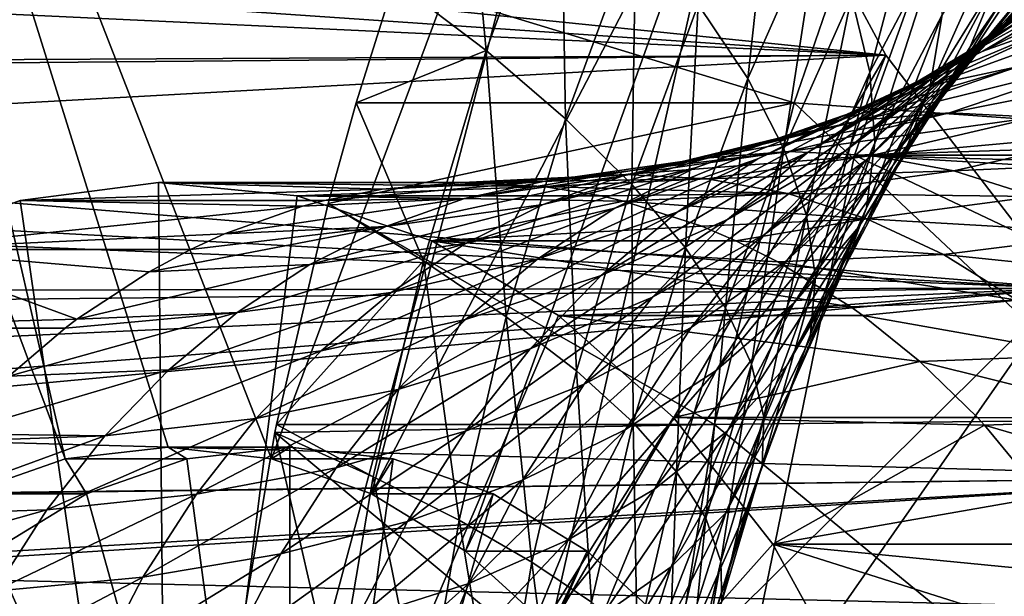
# Model space of a CAD drawing. Extents: x -96 to 95, y -176 to 36.
# Drawn here: x -61 to -56, y 3 to 6 of the extents above; entities that cross this region are included whole.
import ezdxf

# ---------------------------------------------------------------- set-up
doc = ezdxf.new("R2010")
doc.units = 0
doc.header["$MEASUREMENT"] = 0
for name, color, linetype in [('L2', 7, 'Continuous'), ('L4', 7, 'Continuous'), ('L7', 7, 'Continuous')]:
    doc.layers.add(name, color=color, linetype=linetype)

msp = doc.modelspace()

# ---------------------------------------------------------------- linework, layer by layer
at = {"layer": 'L2', "color": 7}
for points in [[(-62.31282, 10.86352, 89.96473), (-60.74245, 4.037712, 91.28242), (-62.65842, 9.179799, 89.67474)], [(-57.7357, 9.179799, 93.80539), (-59.65167, 4.037712, 92.1977), (-62.31282, 10.86352, 89.96473)], [(-59.65167, 4.037712, 92.1977), (-60.19706, 4.1, 91.74006), (-62.31282, 10.86352, 89.96473)], [(-62.31282, 10.86352, 89.96473), (-60.19706, 4.1, 91.74006), (-60.74245, 4.037712, 91.28242)], [(-62.65842, 9.179799, 89.67474), (-60.74245, 4.037712, 91.28242), (-61.27127, 3.85274, 90.83869)], [(-57.7357, 9.179799, 93.80539), (-59.12285, 3.85274, 92.64143), (-59.65167, 4.037712, 92.1977)], [(-57.17138, 7.6, 94.27891), (-59.12285, 3.85274, 92.64143), (-57.7357, 9.179799, 93.80539)], [(-57.17138, 7.6, 94.27891), (-65.72384, 7.124758, 104.7079), (-56.40548, 6.172124, 94.92158)], [(-57.17138, 7.6, 94.27891), (-58.62667, 3.550704, 93.05778), (-59.12285, 3.85274, 92.64143)], [(-58.1782, 3.140782, 93.43408), (-58.62667, 3.550704, 93.05778), (-57.17138, 7.6, 94.27891)], [(-57.17138, 7.6, 94.27891), (-56.40548, 6.172124, 94.92158), (-58.1782, 3.140782, 93.43408)], [(-56.40548, 6.172124, 94.92158), (-65.72384, 7.124758, 104.7079), (-65.55703, 6.799661, 104.8486)], [(-56.40548, 6.172124, 94.92158), (-65.55703, 6.799661, 104.8486), (-65.44557, 6.596742, 104.9425)], [(-65.44557, 6.596742, 104.9425), (-65.16409, 6.12729, 105.1793), (-56.40548, 6.172124, 94.92158)], [(-56.40548, 6.172124, 94.92158), (-65.16409, 6.12729, 105.1793), (-65.14437, 6.096464, 105.1959)], [(-56.40548, 6.172124, 94.92158), (-65.14437, 6.096464, 105.1959), (-64.87792, 5.702921, 105.4198)], [(-64.87792, 5.702921, 105.4198), (-55.46128, 4.939556, 95.71385), (-56.40548, 6.172124, 94.92158)], [(-58.1782, 3.140782, 93.43408), (-56.40548, 6.172124, 94.92158), (-57.79108, 2.635429, 93.75892)], [(-57.79108, 2.635429, 93.75892), (-56.40548, 6.172124, 94.92158), (-55.46128, 4.939556, 95.71385)], [(-64.68653, 5.44412, 105.5804), (-55.46128, 4.939556, 95.71385), (-64.87792, 5.702921, 105.4198)], [(-64.68653, 5.44412, 105.5804), (-64.57672, 5.303663, 105.6726), (-55.46128, 4.939556, 95.71385)], [(-55.46128, 4.939556, 95.71385), (-64.57672, 5.303663, 105.6726), (-64.25738, 4.925062, 105.9403)], [(-55.46128, 4.939556, 95.71385), (-64.25738, 4.925062, 105.9403), (-64.18905, 4.849387, 105.9975)], [(-55.46128, 4.939556, 95.71385), (-64.18905, 4.849387, 105.9975), (-63.90669, 4.554716, 106.2339)], [(-63.90669, 4.554716, 106.2339), (-63.65426, 4.314046, 106.4452), (-55.46128, 4.939556, 95.71385)], [(-55.46128, 4.939556, 95.71385), (-63.65426, 4.314046, 106.4452), (-63.51778, 4.192182, 106.5593)], [(-55.46128, 4.939556, 95.71385), (-63.51778, 4.192182, 106.5593), (-54.36746, 3.939746, 96.63168)], [(-57.79108, 2.635429, 93.75892), (-55.46128, 4.939556, 95.71385), (-57.47706, 2.05, 94.02241)], [(-57.47706, 2.05, 94.02241), (-55.46128, 4.939556, 95.71385), (-54.36746, 3.939746, 96.63168)], [(-54.36746, 3.939746, 96.63168), (-63.51778, 4.192182, 106.5593), (-63.08095, 3.837825, 106.9245)], [(-60.19706, 4.1, 91.74006), (-60.09966, 4.037712, 90.51638), (-60.74245, 4.037712, 91.28242)], [(-59.65167, 4.037712, 92.1977), (-59.55427, 4.1, 90.97402), (-60.19706, 4.1, 91.74006)], [(-60.19706, 4.1, 91.74006), (-59.55427, 4.1, 90.97402), (-60.09966, 4.037712, 90.51638)], [(-59.55427, 0, 90.97402), (-60.09966, 4.037712, 90.51638), (-59.55427, 4.1, 90.97402)], [(-59.65167, 4.037712, 92.1977), (-59.00888, 4.037712, 91.43166), (-59.55427, 4.1, 90.97402)], [(-59.55427, 0, 90.97402), (-59.55427, 4.1, 90.97402), (-59.00888, 4.037712, 91.43166)], [(-60.74245, 4.037712, 91.28242), (-60.62848, 3.85274, 90.07265), (-61.27127, 3.85274, 90.83869)], [(-60.74245, 4.037712, 91.28242), (-60.09966, 4.037712, 90.51638), (-60.62848, 3.85274, 90.07265)], [(-60.62848, 3.85274, 90.07265), (-60.09966, 4.037712, 90.51638), (-59.55427, 0, 90.97402)], [(-59.12285, 3.85274, 92.64143), (-59.00888, 4.037712, 91.43166), (-59.65167, 4.037712, 92.1977)], [(-59.00888, 4.037712, 91.43166), (-58.48006, 3.85274, 91.87539), (-59.55427, 0, 90.97402)], [(-59.12285, 3.85274, 92.64143), (-58.48006, 3.85274, 91.87539), (-59.00888, 4.037712, 91.43166)], [(-54.36746, 3.939746, 96.63168), (-63.08095, 3.837825, 106.9245), (-63.07527, 3.833556, 106.9292)], [(-63.07527, 3.833556, 106.9292), (-62.53269, 3.462611, 107.3823), (-54.36746, 3.939746, 96.63168)], [(-54.36746, 3.939746, 96.63168), (-62.53269, 3.462611, 107.3823), (-62.47873, 3.429524, 107.4273)], [(-54.36746, 3.939746, 96.63168), (-62.47873, 3.429524, 107.4273), (-53.15727, 3.203074, 97.64715)], [(-57.47706, 2.05, 94.02241), (-54.36746, 3.939746, 96.63168), (-57.24569, 1.402283, 94.21656)], [(-57.24569, 1.402283, 94.21656), (-54.36746, 3.939746, 96.63168), (-53.15727, 3.203074, 97.64715)], [(-61.27127, 3.85274, 90.83869), (-60.62848, 3.85274, 90.07265), (-61.12466, 3.550704, 89.6563)], [(-59.55427, 0, 90.97402), (-61.12466, 3.550704, 89.6563), (-60.62848, 3.85274, 90.07265)], [(-59.55427, 0, 90.97402), (-58.48006, 3.85274, 91.87539), (-57.98388, 3.550704, 92.29173)], [(-58.62667, 3.550704, 93.05778), (-58.48006, 3.85274, 91.87539), (-59.12285, 3.85274, 92.64143)], [(-58.62667, 3.550704, 93.05778), (-57.98388, 3.550704, 92.29173), (-58.48006, 3.85274, 91.87539)], [(-59.55427, 0, 90.97402), (-61.57313, 3.140782, 89.28), (-61.12466, 3.550704, 89.6563)], [(-59.55427, 0, 90.97402), (-57.98388, 3.550704, 92.29173), (-57.53542, 3.140782, 92.66804)], [(-58.1782, 3.140782, 93.43408), (-57.98388, 3.550704, 92.29173), (-58.62667, 3.550704, 93.05778)], [(-58.1782, 3.140782, 93.43408), (-57.53542, 3.140782, 92.66804), (-57.98388, 3.550704, 92.29173)], [(-53.15727, 3.203074, 97.64715), (-62.47873, 3.429524, 107.4273), (-61.85373, 3.092519, 107.9486)]]:
    msp.add_3dface(points, dxfattribs=at)
at = {"layer": 'L4', "color": 7}
for points in [[(-18.84084, 6.857504, 19.10613), (-56.57049, 5.643332, 63.2967), (-55.63935, 8.25, 64.07801)], [(-44.69302, 0, 73.26307), (-55.63935, 8.25, 64.07801), (-56.57049, 5.643332, 63.2967)], [(-19.23942, 5.643332, 18.80726), (-56.57049, 5.643332, 63.2967), (-18.84084, 6.857504, 19.10613)], [(-56.57049, 5.643332, 63.2967), (-19.74539, 3.481646, 18.44017), (-57.14073, 2.865195, 62.81821)], [(-56.57049, 5.643332, 63.2967), (-57.14073, 2.865195, 62.81821), (-44.69302, 0, 73.26307)], [(-19.23942, 5.643332, 18.80726), (-19.52243, 4.569178, 18.60033), (-56.57049, 5.643332, 63.2967)], [(-56.57049, 5.643332, 63.2967), (-19.52243, 4.569178, 18.60033), (-19.74539, 3.481646, 18.44017)], [(-19.74539, 3.481646, 18.44017), (-19.84422, 2.865219, 18.36996), (-57.14073, 2.865195, 62.81821)]]:
    msp.add_3dface(points, dxfattribs=at)
at = {"layer": 'L7', "color": 7}
for points in [[(-59.00151, 6.565746, 66.76564), (-56.33019, 7.550607, 64.30768), (-56.88968, 5.92013, 63.83821)], [(-58.51805, 6.19616, 67.51509), (-58.64423, 7.550607, 67.06544), (-59.00151, 6.565746, 66.76564)], [(-58.1226, 7.271509, 67.84691), (-58.64423, 7.550607, 67.06544), (-58.51805, 6.19616, 67.51509)], [(-54.65529, 5.761762, 65.71309), (-56.88968, 5.92013, 63.83821), (-56.33019, 7.550607, 64.30768)], [(-54.65529, 5.761762, 65.71309), (-56.33019, 7.550607, 64.30768), (-54.06613, 7.197911, 66.20745)], [(-57.39687, 6.440654, 69.42962), (-57.13572, 6.048905, 70.27243), (-56.99178, 7.355337, 69.76953)], [(-57.13572, 6.048905, 70.27243), (-56.75526, 6.907952, 70.59167), (-56.99178, 7.355337, 69.76953)], [(-58.51805, 6.19616, 67.51509), (-58.09902, 5.836193, 68.30682), (-58.1226, 7.271509, 67.84691)], [(-58.09902, 5.836193, 68.30682), (-57.72655, 6.84907, 68.61936), (-58.1226, 7.271509, 67.84691)], [(-56.58775, 6.482497, 71.44191), (-56.49031, 6.081725, 72.31477), (-56.1845, 7.250594, 71.78028)], [(-56.49031, 6.081725, 72.31477), (-56.112, 6.802335, 72.63222), (-56.1845, 7.250594, 71.78028)], [(-55.62693, 6.560316, 77.31377), (-56.03947, 6.060302, 78.48985), (-55.09582, 7.110613, 77.75943)], [(-56.03947, 6.060302, 78.48985), (-55.54885, 6.568657, 78.90153), (-55.09582, 7.110613, 77.75943)], [(-56.17406, 6.000047, 74.38562), (-55.80407, 6.600456, 74.69608), (-55.7148, 7.023474, 73.8329)], [(-56.10851, 6.384585, 73.50254), (-56.17406, 6.000047, 74.38562), (-55.7148, 7.023474, 73.8329)], [(-55.54885, 6.568657, 78.90153), (-56.05882, 6.085605, 80.04606), (-55.02134, 7.009607, 79.34416)], [(-56.05882, 6.085605, 80.04606), (-55.57011, 6.494129, 80.45614), (-55.02134, 7.009607, 79.34416)], [(-57.13572, 6.048905, 70.27243), (-56.94477, 5.676358, 71.14234), (-56.75526, 6.907952, 70.59167)], [(-56.58775, 6.482497, 71.44191), (-56.75526, 6.907952, 70.59167), (-56.94477, 5.676358, 71.14234)], [(-58.09902, 5.836193, 68.30682), (-57.74714, 5.488176, 69.13571), (-57.72655, 6.84907, 68.61936)], [(-57.74714, 5.488176, 69.13571), (-57.39687, 6.440654, 69.42962), (-57.72655, 6.84907, 68.61936)], [(-56.16905, 6.043429, 81.57036), (-55.68713, 6.361587, 81.97475), (-55.05224, 6.836014, 80.89068)], [(-55.57011, 6.494129, 80.45614), (-56.16905, 6.043429, 81.57036), (-55.05224, 6.836014, 80.89068)], [(-56.49031, 6.081725, 72.31477), (-56.46359, 5.708229, 73.20459), (-56.112, 6.802335, 72.63222)], [(-56.46359, 5.708229, 73.20459), (-56.10851, 6.384585, 73.50254), (-56.112, 6.802335, 72.63222)], [(-55.8926, 6.19392, 83.45746), (-55.40461, 6.367164, 83.86693), (-54.66189, 6.799473, 82.83502)], [(-55.18302, 6.614467, 82.39775), (-55.8926, 6.19392, 83.45746), (-54.66189, 6.799473, 82.83502)], [(-55.62693, 6.560316, 77.31377), (-55.57912, 6.745732, 75.88753), (-56.11266, 5.942702, 76.90619)], [(-56.11266, 5.942702, 76.90619), (-55.57912, 6.745732, 75.88753), (-55.80392, 6.443185, 75.6989)], [(-55.68713, 6.361587, 81.97475), (-56.36466, 5.957119, 83.06135), (-55.18302, 6.614467, 82.39775)], [(-56.36466, 5.957119, 83.06135), (-55.8926, 6.19392, 83.45746), (-55.18302, 6.614467, 82.39775)], [(-59.00151, 6.565746, 66.76564), (-56.88968, 5.92013, 63.83821), (-59.20372, 5.92013, 66.59597)], [(-58.51805, 6.19616, 67.51509), (-59.00151, 6.565746, 66.76564), (-59.20372, 5.92013, 66.59597)], [(-56.51337, 5.614635, 79.66465), (-56.05882, 6.085605, 80.04606), (-55.54885, 6.568657, 78.90153)], [(-56.03947, 6.060302, 78.48985), (-56.51337, 5.614635, 79.66465), (-55.54885, 6.568657, 78.90153)], [(-56.11266, 5.942702, 76.90619), (-56.48819, 5.489762, 78.11333), (-55.62693, 6.560316, 77.31377)], [(-56.48819, 5.489762, 78.11333), (-56.03947, 6.060302, 78.48985), (-55.62693, 6.560316, 77.31377)], [(-56.30822, 5.651211, 75.27574), (-55.95974, 6.216712, 75.56815), (-55.80407, 6.600456, 74.69608)], [(-56.17406, 6.000047, 74.38562), (-56.30822, 5.651211, 75.27574), (-55.80407, 6.600456, 74.69608)], [(-55.95974, 6.216712, 75.56815), (-55.80392, 6.443185, 75.6989), (-55.80407, 6.600456, 74.69608)], [(-56.58775, 6.482497, 71.44191), (-56.94477, 5.676358, 71.14234), (-56.82526, 5.325424, 72.03372)], [(-56.82526, 5.325424, 72.03372), (-56.49031, 6.081725, 72.31477), (-56.58775, 6.482497, 71.44191)], [(-56.05882, 6.085605, 80.04606), (-56.62385, 5.663258, 81.18874), (-55.57011, 6.494129, 80.45614)], [(-56.62385, 5.663258, 81.18874), (-56.16905, 6.043429, 81.57036), (-55.57011, 6.494129, 80.45614)], [(-55.40461, 6.367164, 83.86693), (-56.17593, 6.011238, 84.907), (-54.9057, 6.475071, 84.28557)], [(-56.17593, 6.011238, 84.907), (-55.70491, 6.113114, 85.30223), (-54.9057, 6.475071, 84.28557)], [(-57.74714, 5.488176, 69.13571), (-57.46468, 5.154361, 69.99639), (-57.39687, 6.440654, 69.42962)], [(-57.46468, 5.154361, 69.99639), (-57.13572, 6.048905, 70.27243), (-57.39687, 6.440654, 69.42962)], [(-56.11266, 5.942702, 76.90619), (-55.80392, 6.443185, 75.6989), (-55.95974, 6.216712, 75.56815)], [(-56.16905, 6.043429, 81.57036), (-56.81595, 5.659189, 82.68268), (-55.68713, 6.361587, 81.97475)], [(-56.81595, 5.659189, 82.68268), (-56.36466, 5.957119, 83.06135), (-55.68713, 6.361587, 81.97475)], [(-55.8926, 6.19392, 83.45746), (-56.63664, 5.847679, 84.52041), (-55.40461, 6.367164, 83.86693)], [(-56.63664, 5.847679, 84.52041), (-56.17593, 6.011238, 84.907), (-55.40461, 6.367164, 83.86693)], [(-56.46359, 5.708229, 73.20459), (-56.50775, 5.364428, 74.10562), (-56.10851, 6.384585, 73.50254)], [(-56.50775, 5.364428, 74.10562), (-56.17406, 6.000047, 74.38562), (-56.10851, 6.384585, 73.50254)], [(-58.84929, 5.084449, 67.23715), (-58.51805, 6.19616, 67.51509), (-59.20372, 5.92013, 66.59597)], [(-58.84929, 5.084449, 67.23715), (-58.41101, 4.789067, 68.04503), (-58.51805, 6.19616, 67.51509)], [(-58.41101, 4.789067, 68.04503), (-58.09902, 5.836193, 68.30682), (-58.51805, 6.19616, 67.51509)], [(-57.08231, 5.624115, 84.14645), (-56.63664, 5.847679, 84.52041), (-55.8926, 6.19392, 83.45746)], [(-56.36466, 5.957119, 83.06135), (-57.08231, 5.624115, 84.14645), (-55.8926, 6.19392, 83.45746)], [(-56.30822, 5.651211, 75.27574), (-56.54804, 5.264108, 76.54087), (-55.95974, 6.216712, 75.56815)], [(-56.54804, 5.264108, 76.54087), (-56.11266, 5.942702, 76.90619), (-55.95974, 6.216712, 75.56815)], [(-55.70491, 6.113114, 85.30223), (-56.52376, 5.830183, 86.32829), (-55.22841, 6.152261, 85.70206)], [(-56.52376, 5.830183, 86.32829), (-56.06931, 5.867518, 86.70961), (-55.22841, 6.152261, 85.70206)], [(-55.22841, 6.152261, 85.70206), (-56.06931, 5.867518, 86.70961), (-54.75131, 6.128277, 86.10239)], [(-56.97298, 5.733022, 85.95134), (-56.52376, 5.830183, 86.32829), (-55.70491, 6.113114, 85.30223)], [(-56.17593, 6.011238, 84.907), (-56.97298, 5.733022, 85.95134), (-55.70491, 6.113114, 85.30223)], [(-56.06931, 5.867518, 86.70961), (-55.6143, 5.844644, 87.09141), (-54.75131, 6.128277, 86.10239)], [(-57.46468, 5.154361, 69.99639), (-57.25347, 4.836908, 70.8833), (-57.13572, 6.048905, 70.27243)], [(-57.25347, 4.836908, 70.8833), (-56.94477, 5.676358, 71.14234), (-57.13572, 6.048905, 70.27243)], [(-57.24183, 5.303189, 82.32532), (-56.81595, 5.659189, 82.68268), (-56.16905, 6.043429, 81.57036)], [(-56.62385, 5.663258, 81.18874), (-57.24183, 5.303189, 82.32532), (-56.16905, 6.043429, 81.57036)], [(-56.51337, 5.614635, 79.66465), (-57.04685, 5.224974, 80.8338), (-56.05882, 6.085605, 80.04606)], [(-57.04685, 5.224974, 80.8338), (-56.62385, 5.663258, 81.18874), (-56.05882, 6.085605, 80.04606)], [(-56.48819, 5.489762, 78.11333), (-56.92908, 5.086051, 79.31582), (-56.03947, 6.060302, 78.48985)], [(-56.92908, 5.086051, 79.31582), (-56.51337, 5.614635, 79.66465), (-56.03947, 6.060302, 78.48985)], [(-56.82526, 5.325424, 72.03372), (-56.77797, 4.998375, 72.9408), (-56.49031, 6.081725, 72.31477)], [(-56.77797, 4.998375, 72.9408), (-56.46359, 5.708229, 73.20459), (-56.49031, 6.081725, 72.31477)], [(-56.63664, 5.847679, 84.52041), (-57.41237, 5.577033, 85.58265), (-56.17593, 6.011238, 84.907)], [(-57.41237, 5.577033, 85.58265), (-56.97298, 5.733022, 85.95134), (-56.17593, 6.011238, 84.907)], [(-56.62252, 5.052545, 75.01202), (-56.30822, 5.651211, 75.27574), (-56.17406, 6.000047, 74.38562)], [(-56.50775, 5.364428, 74.10562), (-56.62252, 5.052545, 75.01202), (-56.17406, 6.000047, 74.38562)], [(-56.81595, 5.659189, 82.68268), (-57.50837, 5.342839, 83.78894), (-56.36466, 5.957119, 83.06135)], [(-57.50837, 5.342839, 83.78894), (-57.08231, 5.624115, 84.14645), (-56.36466, 5.957119, 83.06135)], [(-56.89038, 4.862889, 77.77585), (-56.48819, 5.489762, 78.11333), (-56.11266, 5.942702, 76.90619)], [(-56.54804, 5.264108, 76.54087), (-56.89038, 4.862889, 77.77585), (-56.11266, 5.942702, 76.90619)], [(-57.31085, 4.220246, 63.48481), (-59.3525, 5.387724, 66.47113), (-56.88968, 5.92013, 63.83821)], [(-59.20372, 5.92013, 66.59597), (-56.88968, 5.92013, 63.83821), (-59.3525, 5.387724, 66.47113)], [(-59.20372, 5.92013, 66.59597), (-59.3525, 5.387724, 66.47113), (-58.84929, 5.084449, 67.23715)], [(-55.11019, 4.24473, 65.33138), (-57.31085, 4.220246, 63.48481), (-56.88968, 5.92013, 63.83821)], [(-55.11019, 4.24473, 65.33138), (-56.88968, 5.92013, 63.83821), (-54.65529, 5.761762, 65.71309)], [(-58.41101, 4.789067, 68.04503), (-58.04053, 4.503491, 68.88953), (-58.09902, 5.836193, 68.30682)], [(-58.04053, 4.503491, 68.88953), (-57.74714, 5.488176, 69.13571), (-58.09902, 5.836193, 68.30682)], [(-57.08231, 5.624115, 84.14645), (-57.83742, 5.363816, 85.226), (-56.63664, 5.847679, 84.52041)], [(-57.83742, 5.363816, 85.226), (-57.41237, 5.577033, 85.58265), (-56.63664, 5.847679, 84.52041)], [(-56.97298, 5.733022, 85.95134), (-57.7928, 5.533553, 86.99608), (-56.52376, 5.830183, 86.32829)], [(-57.7928, 5.533553, 86.99608), (-57.3592, 5.627333, 87.35991), (-56.52376, 5.830183, 86.32829)], [(-56.52376, 5.830183, 86.32829), (-57.3592, 5.627333, 87.35991), (-56.06931, 5.867518, 86.70961)], [(-57.3592, 5.627333, 87.35991), (-56.92057, 5.663369, 87.72797), (-56.06931, 5.867518, 86.70961)], [(-56.06931, 5.867518, 86.70961), (-56.92057, 5.663369, 87.72797), (-55.6143, 5.844644, 87.09141)], [(-56.92057, 5.663369, 87.72797), (-56.48139, 5.641291, 88.09648), (-55.6143, 5.844644, 87.09141)], [(-55.6143, 5.844644, 87.09141), (-56.48139, 5.641291, 88.09648), (-55.1634, 5.761796, 87.46977)], [(-58.2169, 5.382991, 86.64022), (-57.7928, 5.533553, 86.99608), (-56.97298, 5.733022, 85.95134)], [(-57.41237, 5.577033, 85.58265), (-58.2169, 5.382991, 86.64022), (-56.97298, 5.733022, 85.95134)], [(-56.48139, 5.641291, 88.09648), (-56.04617, 5.561326, 88.46167), (-55.1634, 5.761796, 87.46977)], [(-55.1634, 5.761796, 87.46977), (-56.04617, 5.561326, 88.46167), (-54.72123, 5.619825, 87.84079)], [(-57.25347, 4.836908, 70.8833), (-57.11488, 4.537872, 71.7907), (-56.94477, 5.676358, 71.14234)], [(-56.82526, 5.325424, 72.03372), (-56.94477, 5.676358, 71.14234), (-57.11488, 4.537872, 71.7907)], [(-56.77797, 4.998375, 72.9408), (-56.8032, 4.697328, 73.85771), (-56.46359, 5.708229, 73.20459)], [(-56.8032, 4.697328, 73.85771), (-56.50775, 5.364428, 74.10562), (-56.46359, 5.708229, 73.20459)], [(-57.7928, 5.533553, 86.99608), (-58.63232, 5.413573, 88.03732), (-57.3592, 5.627333, 87.35991)], [(-58.63232, 5.413573, 88.03732), (-58.20812, 5.50532, 88.39326), (-57.3592, 5.627333, 87.35991)], [(-58.24376, 5.095559, 84.88504), (-57.83742, 5.363816, 85.226), (-57.08231, 5.624115, 84.14645)], [(-57.50837, 5.342839, 83.78894), (-58.24376, 5.095559, 84.88504), (-57.08231, 5.624115, 84.14645)], [(-58.20812, 5.50532, 88.39326), (-57.779, 5.540575, 88.75333), (-56.92057, 5.663369, 87.72797)], [(-57.3592, 5.627333, 87.35991), (-58.20812, 5.50532, 88.39326), (-56.92057, 5.663369, 87.72797)], [(-57.24183, 5.303189, 82.32532), (-57.91045, 5.006739, 83.45156), (-56.81595, 5.659189, 82.68268)], [(-57.91045, 5.006739, 83.45156), (-57.50837, 5.342839, 83.78894), (-56.81595, 5.659189, 82.68268)], [(-56.92057, 5.663369, 87.72797), (-57.779, 5.540575, 88.75333), (-56.48139, 5.641291, 88.09648)], [(-57.779, 5.540575, 88.75333), (-57.34934, 5.518975, 89.11386), (-56.48139, 5.641291, 88.09648)], [(-57.04685, 5.224974, 80.8338), (-57.63793, 4.89277, 81.99295), (-56.62385, 5.663258, 81.18874)], [(-57.63793, 4.89277, 81.99295), (-57.24183, 5.303189, 82.32532), (-56.62385, 5.663258, 81.18874)], [(-56.48139, 5.641291, 88.09648), (-57.34934, 5.518975, 89.11386), (-56.04617, 5.561326, 88.46167)], [(-56.92859, 4.531496, 76.22155), (-56.54804, 5.264108, 76.54087), (-56.30822, 5.651211, 75.27574)], [(-56.62252, 5.052545, 75.01202), (-56.92859, 4.531496, 76.22155), (-56.30822, 5.651211, 75.27574)], [(-56.04617, 5.561326, 88.46167), (-55.61939, 5.424294, 88.81979), (-54.72123, 5.619825, 87.84079)], [(-57.83742, 5.363816, 85.226), (-58.62715, 5.177192, 86.29597), (-57.41237, 5.577033, 85.58265)], [(-58.62715, 5.177192, 86.29597), (-58.2169, 5.382991, 86.64022), (-57.41237, 5.577033, 85.58265)], [(-57.43372, 4.733074, 80.50918), (-57.04685, 5.224974, 80.8338), (-56.51337, 5.614635, 79.66465)], [(-56.92908, 5.086051, 79.31582), (-57.43372, 4.733074, 80.50918), (-56.51337, 5.614635, 79.66465)], [(-58.20812, 5.50532, 88.39326), (-59.06736, 5.464598, 89.42447), (-57.779, 5.540575, 88.75333)], [(-59.06736, 5.464598, 89.42447), (-58.64141, 5.499592, 89.78189), (-57.779, 5.540575, 88.75333)], [(-58.2169, 5.382991, 86.64022), (-59.04722, 5.266276, 87.68917), (-57.7928, 5.533553, 86.99608)], [(-59.04722, 5.266276, 87.68917), (-58.63232, 5.413573, 88.03732), (-57.7928, 5.533553, 86.99608)], [(-57.779, 5.540575, 88.75333), (-58.64141, 5.499592, 89.78189), (-57.34934, 5.518975, 89.11386)], [(-58.64141, 5.499592, 89.78189), (-58.21493, 5.478153, 90.13975), (-57.34934, 5.518975, 89.11386)], [(-57.34934, 5.518975, 89.11386), (-58.21493, 5.478153, 90.13975), (-56.92356, 5.440744, 89.47113)], [(-57.34934, 5.518975, 89.11386), (-56.92356, 5.440744, 89.47113), (-56.04617, 5.561326, 88.46167)], [(-56.04617, 5.561326, 88.46167), (-56.92356, 5.440744, 89.47113), (-55.61939, 5.424294, 88.81979)], [(-60.24838, 5.499592, 91.697), (-59.06736, 5.464598, 89.42447), (-60.97916, 5.404408, 91.0838)], [(-60.19706, 0, 91.74006), (-60.24838, 5.499592, 91.697), (-60.97916, 5.404408, 91.0838)], [(-60.97916, 5.404408, 91.0838), (-59.06736, 5.464598, 89.42447), (-59.3722, 5.404408, 89.16869)], [(-59.51603, 5.427674, 92.31151), (-58.21493, 5.478153, 90.13975), (-60.24838, 5.499592, 91.697)], [(-60.24838, 5.499592, 91.697), (-58.21493, 5.478153, 90.13975), (-58.64141, 5.499592, 89.78189)], [(-60.24838, 5.499592, 91.697), (-58.64141, 5.499592, 89.78189), (-59.06736, 5.464598, 89.42447)], [(-60.19706, 0, 91.74006), (-59.51603, 5.427674, 92.31151), (-60.24838, 5.499592, 91.697)], [(-59.51603, 5.427674, 92.31151), (-57.90906, 5.427674, 90.3964), (-58.21493, 5.478153, 90.13975)], [(-59.3722, 5.404408, 89.16869), (-59.06736, 5.464598, 89.42447), (-58.20812, 5.50532, 88.39326)], [(-58.63232, 5.413573, 88.03732), (-59.3722, 5.404408, 89.16869), (-58.20812, 5.50532, 88.39326)], [(-58.21493, 5.478153, 90.13975), (-57.90906, 5.427674, 90.3964), (-56.92356, 5.440744, 89.47113)], [(-58.04053, 4.503491, 68.88953), (-57.74022, 4.229569, 69.76519), (-57.74714, 5.488176, 69.13571)], [(-57.74022, 4.229569, 69.76519), (-57.46468, 5.154361, 69.99639), (-57.74714, 5.488176, 69.13571)], [(-56.89038, 4.862889, 77.77585), (-57.3017, 4.505277, 79.00316), (-56.48819, 5.489762, 78.11333)], [(-57.3017, 4.505277, 79.00316), (-56.92908, 5.086051, 79.31582), (-56.48819, 5.489762, 78.11333)], [(-58.80437, 5.190838, 92.90866), (-59.51603, 5.427674, 92.31151), (-60.19706, 0, 91.74006)], [(-59.90025, 5.227322, 88.7256), (-59.48841, 5.37353, 89.07117), (-58.63232, 5.413573, 88.03732)], [(-59.04722, 5.266276, 87.68917), (-59.90025, 5.227322, 88.7256), (-58.63232, 5.413573, 88.03732)], [(-58.80437, 5.190838, 92.90866), (-57.7923, 5.4005, 90.49438), (-59.51603, 5.427674, 92.31151)], [(-59.51603, 5.427674, 92.31151), (-57.7923, 5.4005, 90.49438), (-57.90906, 5.427674, 90.3964)], [(-59.48841, 5.37353, 89.07117), (-59.3722, 5.404408, 89.16869), (-58.63232, 5.413573, 88.03732)], [(-57.90906, 5.427674, 90.3964), (-57.7923, 5.4005, 90.49438), (-56.92356, 5.440744, 89.47113)], [(-56.92356, 5.440744, 89.47113), (-57.7923, 5.4005, 90.49438), (-56.50603, 5.306683, 89.82148)], [(-56.92356, 5.440744, 89.47113), (-56.50603, 5.306683, 89.82148), (-55.61939, 5.424294, 88.81979)], [(-55.61939, 5.424294, 88.81979), (-56.50603, 5.306683, 89.82148), (-55.20541, 5.231601, 89.16715)], [(-60.97916, 5.404408, 91.0838), (-59.48841, 5.37353, 89.07117), (-61.68619, 5.145014, 90.49053)], [(-60.97916, 5.404408, 91.0838), (-61.68619, 5.145014, 90.49053), (-60.19706, 0, 91.74006)], [(-61.68619, 5.145014, 90.49053), (-59.48841, 5.37353, 89.07117), (-59.90025, 5.227322, 88.7256)], [(-60.97916, 5.404408, 91.0838), (-59.3722, 5.404408, 89.16869), (-59.48841, 5.37353, 89.07117)], [(-57.31085, 4.220246, 63.48481), (-59.62488, 4.220246, 66.24257), (-59.3525, 5.387724, 66.47113)], [(-59.3525, 5.387724, 66.47113), (-59.62488, 4.220246, 66.24257), (-58.84929, 5.084449, 67.23715)], [(-59.44858, 5.064939, 87.35239), (-59.04722, 5.266276, 87.68917), (-58.2169, 5.382991, 86.64022)], [(-58.62715, 5.177192, 86.29597), (-59.44858, 5.064939, 87.35239), (-58.2169, 5.382991, 86.64022)], [(-58.24376, 5.095559, 84.88504), (-59.01936, 4.918269, 85.96687), (-57.83742, 5.363816, 85.226)], [(-59.01936, 4.918269, 85.96687), (-58.62715, 5.177192, 86.29597), (-57.83742, 5.363816, 85.226)], [(-58.80437, 5.190838, 92.90866), (-57.37786, 5.267431, 90.84213), (-57.7923, 5.4005, 90.49438)], [(-57.7923, 5.4005, 90.49438), (-57.37786, 5.267431, 90.84213), (-56.50603, 5.306683, 89.82148)], [(-56.8032, 4.697328, 73.85771), (-56.90078, 4.42423, 74.77852), (-56.50775, 5.364428, 74.10562)], [(-56.90078, 4.42423, 74.77852), (-56.62252, 5.052545, 75.01202), (-56.50775, 5.364428, 74.10562)], [(-57.91045, 5.006739, 83.45156), (-58.62722, 4.775014, 84.56327), (-57.50837, 5.342839, 83.78894)], [(-58.62722, 4.775014, 84.56327), (-58.24376, 5.095559, 84.88504), (-57.50837, 5.342839, 83.78894)], [(-57.37786, 5.267431, 90.84213), (-57.19741, 5.190838, 90.99355), (-56.50603, 5.306683, 89.82148)], [(-56.50603, 5.306683, 89.82148), (-57.19741, 5.190838, 90.99355), (-56.10103, 5.118169, 90.16131)], [(-56.82526, 5.325424, 72.03372), (-57.11488, 4.537872, 71.7907), (-57.0498, 4.259189, 72.71271)], [(-57.0498, 4.259189, 72.71271), (-56.77797, 4.998375, 72.9408), (-56.82526, 5.325424, 72.03372)], [(-56.50603, 5.306683, 89.82148), (-56.10103, 5.118169, 90.16131), (-55.20541, 5.231601, 89.16715)], [(-60.29864, 5.027475, 88.3913), (-60.07922, 5.145014, 88.57542), (-59.04722, 5.266276, 87.68917)], [(-59.44858, 5.064939, 87.35239), (-60.29864, 5.027475, 88.3913), (-59.04722, 5.266276, 87.68917)], [(-60.07922, 5.145014, 88.57542), (-59.90025, 5.227322, 88.7256), (-59.04722, 5.266276, 87.68917)], [(-57.19741, 5.190838, 90.99355), (-57.37786, 5.267431, 90.84213), (-58.80437, 5.190838, 92.90866)], [(-58.28441, 4.619264, 83.13777), (-57.91045, 5.006739, 83.45156), (-57.24183, 5.303189, 82.32532)], [(-57.63793, 4.89277, 81.99295), (-58.28441, 4.619264, 83.13777), (-57.24183, 5.303189, 82.32532)], [(-56.92859, 4.531496, 76.22155), (-57.24193, 4.186115, 77.48087), (-56.54804, 5.264108, 76.54087)], [(-57.24193, 4.186115, 77.48087), (-56.89038, 4.862889, 77.77585), (-56.54804, 5.264108, 76.54087)], [(-61.68619, 5.145014, 90.49053), (-59.90025, 5.227322, 88.7256), (-60.07922, 5.145014, 88.57542)], [(-57.43372, 4.733074, 80.50918), (-58.0002, 4.432146, 81.68897), (-57.04685, 5.224974, 80.8338)], [(-58.0002, 4.432146, 81.68897), (-57.63793, 4.89277, 81.99295), (-57.04685, 5.224974, 80.8338)], [(-55.20541, 5.231601, 89.16715), (-56.10103, 5.118169, 90.16131), (-54.8085, 4.985226, 89.50021)], [(-60.19706, 0, 91.74006), (-58.13504, 4.796282, 93.4703), (-58.80437, 5.190838, 92.90866)], [(-59.01936, 4.918269, 85.96687), (-59.83228, 4.81163, 87.03043), (-58.62715, 5.177192, 86.29597)], [(-59.83228, 4.81163, 87.03043), (-59.44858, 5.064939, 87.35239), (-58.62715, 5.177192, 86.29597)], [(-58.13504, 4.796282, 93.4703), (-56.59042, 4.84106, 91.50288), (-58.80437, 5.190838, 92.90866)], [(-58.80437, 5.190838, 92.90866), (-56.59042, 4.84106, 91.50288), (-56.97585, 5.080311, 91.17946)], [(-58.80437, 5.190838, 92.90866), (-56.97585, 5.080311, 91.17946), (-57.19741, 5.190838, 90.99355)], [(-57.74022, 4.229569, 69.76519), (-57.51204, 3.969073, 70.66634), (-57.46468, 5.154361, 69.99639)], [(-57.51204, 3.969073, 70.66634), (-57.25347, 4.836908, 70.8833), (-57.46468, 5.154361, 69.99639)], [(-57.19741, 5.190838, 90.99355), (-56.97585, 5.080311, 91.17946), (-56.10103, 5.118169, 90.16131)], [(-61.68619, 5.145014, 90.49053), (-60.6795, 4.776039, 88.07172), (-62.34797, 4.729292, 89.93524)], [(-60.19706, 0, 91.74006), (-61.68619, 5.145014, 90.49053), (-62.34797, 4.729292, 89.93524)], [(-60.07922, 5.145014, 88.57542), (-60.29864, 5.027475, 88.3913), (-61.68619, 5.145014, 90.49053)], [(-61.68619, 5.145014, 90.49053), (-60.29864, 5.027475, 88.3913), (-60.6795, 4.776039, 88.07172)], [(-56.10103, 5.118169, 90.16131), (-56.97585, 5.080311, 91.17946), (-55.71272, 4.877135, 90.48715)], [(-56.10103, 5.118169, 90.16131), (-55.71272, 4.877135, 90.48715), (-54.8085, 4.985226, 89.50021)], [(-60.6795, 4.776039, 88.07172), (-60.29864, 5.027475, 88.3913), (-59.44858, 5.064939, 87.35239)], [(-59.83228, 4.81163, 87.03043), (-60.6795, 4.776039, 88.07172), (-59.44858, 5.064939, 87.35239)], [(-58.84929, 5.084449, 67.23715), (-59.62488, 4.220246, 66.24257), (-59.11436, 3.9429, 67.01473)], [(-59.38948, 4.608877, 85.6563), (-59.01936, 4.918269, 85.96687), (-58.24376, 5.095559, 84.88504)], [(-58.62722, 4.775014, 84.56327), (-59.38948, 4.608877, 85.6563), (-58.24376, 5.095559, 84.88504)], [(-58.84929, 5.084449, 67.23715), (-59.11436, 3.9429, 67.01473), (-58.66069, 3.713837, 67.83553)], [(-58.66069, 3.713837, 67.83553), (-58.41101, 4.789067, 68.04503), (-58.84929, 5.084449, 67.23715)], [(-57.3017, 4.505277, 79.00316), (-57.78047, 4.192606, 80.21822), (-56.92908, 5.086051, 79.31582)], [(-57.78047, 4.192606, 80.21822), (-57.43372, 4.733074, 80.50918), (-56.92908, 5.086051, 79.31582)], [(-56.62252, 5.052545, 75.01202), (-56.90078, 4.42423, 74.77852), (-57.25042, 3.752386, 75.9515)], [(-57.25042, 3.752386, 75.9515), (-56.92859, 4.531496, 76.22155), (-56.62252, 5.052545, 75.01202)], [(-56.97585, 5.080311, 91.17946), (-56.59042, 4.84106, 91.50288), (-55.71272, 4.877135, 90.48715)], [(-58.28441, 4.619264, 83.13777), (-58.98388, 4.405472, 84.264), (-57.91045, 5.006739, 83.45156)], [(-58.98388, 4.405472, 84.264), (-58.62722, 4.775014, 84.56327), (-57.91045, 5.006739, 83.45156)], [(-57.05866, 4.002662, 73.64336), (-56.8032, 4.697328, 73.85771), (-56.77797, 4.998375, 72.9408)], [(-57.0498, 4.259189, 72.71271), (-57.05866, 4.002662, 73.64336), (-56.77797, 4.998375, 72.9408)], [(-59.38948, 4.608877, 85.6563), (-60.19438, 4.508946, 86.72659), (-59.01936, 4.918269, 85.96687)], [(-60.19438, 4.508946, 86.72659), (-59.83228, 4.81163, 87.03043), (-59.01936, 4.918269, 85.96687)], [(-58.0002, 4.432146, 81.68897), (-58.62643, 4.184388, 82.85078), (-57.63793, 4.89277, 81.99295)], [(-58.62643, 4.184388, 82.85078), (-58.28441, 4.619264, 83.13777), (-57.63793, 4.89277, 81.99295)], [(-58.13504, 4.796282, 93.4703), (-56.52807, 4.796282, 91.55519), (-56.59042, 4.84106, 91.50288)], [(-57.6274, 3.878273, 78.72987), (-57.3017, 4.505277, 79.00316), (-56.89038, 4.862889, 77.77585)], [(-57.24193, 4.186115, 77.48087), (-57.6274, 3.878273, 78.72987), (-56.89038, 4.862889, 77.77585)], [(-56.59042, 4.84106, 91.50288), (-56.52807, 4.796282, 91.55519), (-55.71272, 4.877135, 90.48715)], [(-55.71272, 4.877135, 90.48715), (-56.52807, 4.796282, 91.55519), (-55.34508, 4.586055, 90.79563)], [(-61.03892, 4.475595, 87.77014), (-60.741, 4.729292, 88.02012), (-59.83228, 4.81163, 87.03043)], [(-60.19438, 4.508946, 86.72659), (-61.03892, 4.475595, 87.77014), (-59.83228, 4.81163, 87.03043)], [(-60.741, 4.729292, 88.02012), (-60.6795, 4.776039, 88.07172), (-59.83228, 4.81163, 87.03043)], [(-60.19706, 0, 91.74006), (-57.52835, 4.255992, 93.97937), (-58.13504, 4.796282, 93.4703)], [(-58.66069, 3.713837, 67.83553), (-58.27531, 3.492377, 68.69252), (-58.41101, 4.789067, 68.04503)], [(-58.27531, 3.492377, 68.69252), (-58.04053, 4.503491, 68.88953), (-58.41101, 4.789067, 68.04503)], [(-57.52835, 4.255992, 93.97937), (-56.2255, 4.552133, 91.80908), (-58.13504, 4.796282, 93.4703)], [(-58.13504, 4.796282, 93.4703), (-56.2255, 4.552133, 91.80908), (-56.52807, 4.796282, 91.55519)], [(-57.51204, 3.969073, 70.66634), (-57.35746, 3.72369, 71.58715), (-57.25347, 4.836908, 70.8833)], [(-57.35746, 3.72369, 71.58715), (-57.11488, 4.537872, 71.7907), (-57.25347, 4.836908, 70.8833)], [(-56.52807, 4.796282, 91.55519), (-56.2255, 4.552133, 91.80908), (-55.34508, 4.586055, 90.79563)], [(-62.34797, 4.729292, 89.93524), (-60.6795, 4.776039, 88.07172), (-60.741, 4.729292, 88.02012)], [(-58.98388, 4.405472, 84.264), (-59.73373, 4.252192, 85.36745), (-58.62722, 4.775014, 84.56327)], [(-59.73373, 4.252192, 85.36745), (-59.38948, 4.608877, 85.6563), (-58.62722, 4.775014, 84.56327)], [(-60.19706, 0, 91.74006), (-62.34797, 4.729292, 89.93524), (-62.94439, 4.169872, 89.43478)], [(-62.34797, 4.729292, 89.93524), (-60.741, 4.729292, 88.02012), (-61.03892, 4.475595, 87.77014)], [(-58.32491, 3.926041, 81.41651), (-58.0002, 4.432146, 81.68897), (-57.43372, 4.733074, 80.50918)], [(-57.78047, 4.192606, 80.21822), (-58.32491, 3.926041, 81.41651), (-57.43372, 4.733074, 80.50918)], [(-57.05866, 4.002662, 73.64336), (-57.14139, 3.769951, 74.57663), (-56.8032, 4.697328, 73.85771)], [(-57.14139, 3.769951, 74.57663), (-56.90078, 4.42423, 74.77852), (-56.8032, 4.697328, 73.85771)], [(-60.53116, 4.159995, 86.44399), (-60.19438, 4.508946, 86.72659), (-59.38948, 4.608877, 85.6563)], [(-59.73373, 4.252192, 85.36745), (-60.53116, 4.159995, 86.44399), (-59.38948, 4.608877, 85.6563)], [(-59.31007, 3.990724, 83.9903), (-58.98388, 4.405472, 84.264), (-58.28441, 4.619264, 83.13777)], [(-58.62643, 4.184388, 82.85078), (-59.31007, 3.990724, 83.9903), (-58.28441, 4.619264, 83.13777)], [(-55.34508, 4.586055, 90.79563), (-56.2255, 4.552133, 91.80908), (-55.00189, 4.247916, 91.08361)], [(-57.53922, 3.466387, 77.23141), (-57.24193, 4.186115, 77.48087), (-56.92859, 4.531496, 76.22155)], [(-57.25042, 3.752386, 75.9515), (-57.53922, 3.466387, 77.23141), (-56.92859, 4.531496, 76.22155)], [(-57.52835, 4.255992, 93.97937), (-55.92138, 4.255992, 92.06426), (-56.2255, 4.552133, 91.80908)], [(-57.35746, 3.72369, 71.58715), (-57.27749, 3.495008, 72.52165), (-57.11488, 4.537872, 71.7907)], [(-57.0498, 4.259189, 72.71271), (-57.11488, 4.537872, 71.7907), (-57.27749, 3.495008, 72.52165)], [(-56.2255, 4.552133, 91.80908), (-55.92138, 4.255992, 92.06426), (-55.00189, 4.247916, 91.08361)], [(-60.53116, 4.159995, 86.44399), (-61.33742, 4.169872, 87.51967), (-60.19438, 4.508946, 86.72659)], [(-61.33742, 4.169872, 87.51967), (-61.03892, 4.475595, 87.77014), (-60.19438, 4.508946, 86.72659)], [(-58.27531, 3.492377, 68.69252), (-57.96073, 3.279955, 69.58016), (-58.04053, 4.503491, 68.88953)], [(-57.6274, 3.878273, 78.72987), (-58.08357, 3.609117, 79.9639), (-57.3017, 4.505277, 79.00316)], [(-58.08357, 3.609117, 79.9639), (-57.78047, 4.192606, 80.21822), (-57.3017, 4.505277, 79.00316)], [(-57.96073, 3.279955, 69.58016), (-57.74022, 4.229569, 69.76519), (-58.04053, 4.503491, 68.88953)], [(-58.32491, 3.926041, 81.41651), (-58.93299, 3.706575, 82.59355), (-58.0002, 4.432146, 81.68897)], [(-58.93299, 3.706575, 82.59355), (-58.62643, 4.184388, 82.85078), (-58.0002, 4.432146, 81.68897)], [(-57.25042, 3.752386, 75.9515), (-56.90078, 4.42423, 74.77852), (-57.14139, 3.769951, 74.57663)], [(-59.31007, 3.990724, 83.9903), (-60.04857, 3.851874, 85.10327), (-58.98388, 4.405472, 84.264)], [(-60.04857, 3.851874, 85.10327), (-59.73373, 4.252192, 85.36745), (-58.98388, 4.405472, 84.264)], [(-60.04857, 3.851874, 85.10327), (-60.83918, 3.768357, 86.18554), (-59.73373, 4.252192, 85.36745)], [(-60.83918, 3.768357, 86.18554), (-60.53116, 4.159995, 86.44399), (-59.73373, 4.252192, 85.36745)], [(-57.00275, 3.586387, 94.4204), (-57.52835, 4.255992, 93.97937), (-60.19706, 0, 91.74006)], [(-57.58876, 2.470883, 63.25162), (-59.63338, 4.178085, 66.23544), (-57.31085, 4.220246, 63.48481)], [(-59.63338, 4.178085, 66.23544), (-59.62488, 4.220246, 66.24257), (-57.31085, 4.220246, 63.48481)], [(-59.63338, 4.178085, 66.23544), (-59.11436, 3.9429, 67.01473), (-59.62488, 4.220246, 66.24257)], [(-57.96073, 3.279955, 69.58016), (-57.71897, 3.077946, 70.49271), (-57.74022, 4.229569, 69.76519)], [(-57.71897, 3.077946, 70.49271), (-57.51204, 3.969073, 70.66634), (-57.74022, 4.229569, 69.76519)], [(-55.42446, 2.668112, 65.06768), (-57.58876, 2.470883, 63.25162), (-57.31085, 4.220246, 63.48481)], [(-57.00275, 3.586387, 94.4204), (-55.88484, 4.216496, 92.09493), (-57.52835, 4.255992, 93.97937)], [(-57.52835, 4.255992, 93.97937), (-55.88484, 4.216496, 92.09493), (-55.92138, 4.255992, 92.06426)], [(-55.42446, 2.668112, 65.06768), (-57.31085, 4.220246, 63.48481), (-55.11019, 4.24473, 65.33138)], [(-57.0498, 4.259189, 72.71271), (-57.27749, 3.495008, 72.52165), (-57.27263, 3.284507, 73.46381)], [(-57.27263, 3.284507, 73.46381), (-57.05866, 4.002662, 73.64336), (-57.0498, 4.259189, 72.71271)], [(-57.00275, 3.586387, 94.4204), (-55.57194, 3.837591, 92.35748), (-55.88484, 4.216496, 92.09493)], [(-55.92138, 4.255992, 92.06426), (-55.88484, 4.216496, 92.09493), (-55.00189, 4.247916, 91.08361)], [(-55.00189, 4.247916, 91.08361), (-55.88484, 4.216496, 92.09493), (-54.68666, 3.866188, 91.34811)], [(-55.88484, 4.216496, 92.09493), (-55.57194, 3.837591, 92.35748), (-54.68666, 3.866188, 91.34811)], [(-62.94439, 4.169872, 89.43478), (-63.45734, 3.483752, 89.00436), (-60.19706, 0, 91.74006)], [(-61.37322, 4.129225, 87.48963), (-61.33742, 4.169872, 87.51967), (-60.53116, 4.159995, 86.44399)], [(-57.58876, 2.470883, 63.25162), (-59.84251, 2.943926, 66.05996), (-59.63338, 4.178085, 66.23544)], [(-59.63338, 4.178085, 66.23544), (-59.84251, 2.943926, 66.05996), (-59.31171, 2.778213, 66.84913)], [(-59.31171, 2.778213, 66.84913), (-59.11436, 3.9429, 67.01473), (-59.63338, 4.178085, 66.23544)], [(-58.93299, 3.706575, 82.59355), (-59.60244, 3.535025, 83.74497), (-58.62643, 4.184388, 82.85078)], [(-59.60244, 3.535025, 83.74497), (-59.31007, 3.990724, 83.9903), (-58.62643, 4.184388, 82.85078)], [(-58.08357, 3.609117, 79.9639), (-58.60873, 3.37965, 81.17835), (-57.78047, 4.192606, 80.21822)], [(-58.60873, 3.37965, 81.17835), (-58.32491, 3.926041, 81.41651), (-57.78047, 4.192606, 80.21822)], [(-57.53922, 3.466387, 77.23141), (-57.90283, 3.211473, 78.49875), (-57.24193, 4.186115, 77.48087)], [(-57.90283, 3.211473, 78.49875), (-57.6274, 3.878273, 78.72987), (-57.24193, 4.186115, 77.48087)], [(-61.67895, 3.740483, 87.23309), (-61.37322, 4.129225, 87.48963), (-60.53116, 4.159995, 86.44399)], [(-60.83918, 3.768357, 86.18554), (-61.67895, 3.740483, 87.23309), (-60.53116, 4.159995, 86.44399)], [(-60.33076, 3.41203, 84.86647), (-60.04857, 3.851874, 85.10327), (-59.31007, 3.990724, 83.9903)], [(-59.60244, 3.535025, 83.74497), (-60.33076, 3.41203, 84.86647), (-59.31007, 3.990724, 83.9903)], [(-57.71897, 3.077946, 70.49271), (-57.55159, 2.887656, 71.42425), (-57.51204, 3.969073, 70.66634)], [(-57.55159, 2.887656, 71.42425), (-57.35746, 3.72369, 71.58715), (-57.51204, 3.969073, 70.66634)], [(-57.31916, 3.181932, 74.42746), (-57.14139, 3.769951, 74.57663), (-57.05866, 4.002662, 73.64336)], [(-57.27263, 3.284507, 73.46381), (-57.31916, 3.181932, 74.42746), (-57.05866, 4.002662, 73.64336)], [(-59.31171, 2.778213, 66.84913), (-58.84657, 2.616812, 67.67955), (-59.11436, 3.9429, 67.01473)], [(-59.20094, 3.190727, 82.36871), (-58.93299, 3.706575, 82.59355), (-58.32491, 3.926041, 81.41651)], [(-58.60873, 3.37965, 81.17835), (-59.20094, 3.190727, 82.36871), (-58.32491, 3.926041, 81.41651)], [(-58.66069, 3.713837, 67.83553), (-59.11436, 3.9429, 67.01473), (-58.84657, 2.616812, 67.67955)], [(-60.33076, 3.41203, 84.86647), (-61.11525, 3.33805, 85.95388), (-60.04857, 3.851874, 85.10327)], [(-61.11525, 3.33805, 85.95388), (-60.83918, 3.768357, 86.18554), (-60.04857, 3.851874, 85.10327)], [(-58.33988, 2.988593, 79.74882), (-58.08357, 3.609117, 79.9639), (-57.6274, 3.878273, 78.72987)], [(-57.90283, 3.211473, 78.49875), (-58.33988, 2.988593, 79.74882), (-57.6274, 3.878273, 78.72987)], [(-55.39578, 3.586387, 92.50529), (-55.57194, 3.837591, 92.35748), (-57.00275, 3.586387, 94.4204)], [(-61.11525, 3.33805, 85.95388), (-61.85037, 3.483752, 87.08925), (-60.83918, 3.768357, 86.18554)], [(-61.85037, 3.483752, 87.08925), (-61.67895, 3.740483, 87.23309), (-60.83918, 3.768357, 86.18554)], [(-57.51021, 2.934771, 75.73351), (-57.77921, 2.711089, 77.03003), (-57.25042, 3.752386, 75.9515)], [(-57.77921, 2.711089, 77.03003), (-57.53922, 3.466387, 77.23141), (-57.25042, 3.752386, 75.9515)], [(-57.25042, 3.752386, 75.9515), (-57.14139, 3.769951, 74.57663), (-57.51021, 2.934771, 75.73351)], [(-57.51021, 2.934771, 75.73351), (-57.14139, 3.769951, 74.57663), (-57.31916, 3.181932, 74.42746)], [(-59.20094, 3.190727, 82.36871), (-59.85799, 3.043052, 83.53054), (-58.93299, 3.706575, 82.59355)], [(-59.85799, 3.043052, 83.53054), (-59.60244, 3.535025, 83.74497), (-58.93299, 3.706575, 82.59355)], [(-58.66069, 3.713837, 67.83553), (-58.84657, 2.616812, 67.67955), (-58.45012, 2.460769, 68.54584)], [(-58.45012, 2.460769, 68.54584), (-58.27531, 3.492377, 68.69252), (-58.66069, 3.713837, 67.83553)], [(-57.55159, 2.887656, 71.42425), (-57.4597, 2.710317, 72.36876), (-57.35746, 3.72369, 71.58715)], [(-57.4597, 2.710317, 72.36876), (-57.27749, 3.495008, 72.52165), (-57.35746, 3.72369, 71.58715)], [(-58.33988, 2.988593, 79.74882), (-58.84875, 2.798579, 80.97695), (-58.08357, 3.609117, 79.9639)], [(-58.84875, 2.798579, 80.97695), (-58.60873, 3.37965, 81.17835), (-58.08357, 3.609117, 79.9639)], [(-60.19706, 0, 91.74006), (-56.57421, 2.807811, 94.77999), (-57.00275, 3.586387, 94.4204)], [(-55.29002, 3.419307, 92.59404), (-55.39578, 3.586387, 92.50529), (-57.00275, 3.586387, 94.4204)], [(-55.29002, 3.419307, 92.59404), (-57.00275, 3.586387, 94.4204), (-55.04196, 2.965937, 92.80219)], [(-55.04196, 2.965937, 92.80219), (-57.00275, 3.586387, 94.4204), (-56.57421, 2.807811, 94.77999)], [(-59.85799, 3.043052, 83.53054), (-60.57743, 2.937175, 84.6595), (-59.60244, 3.535025, 83.74497)], [(-60.57743, 2.937175, 84.6595), (-60.33076, 3.41203, 84.86647), (-59.60244, 3.535025, 83.74497)], [(-58.45012, 2.460769, 68.54584), (-58.1249, 2.311094, 69.44241), (-58.27531, 3.492377, 68.69252)], [(-58.1249, 2.311094, 69.44241), (-57.96073, 3.279955, 69.58016), (-58.27531, 3.492377, 68.69252)], [(-57.4597, 2.710317, 72.36876), (-57.44386, 2.547077, 73.32013), (-57.27749, 3.495008, 72.52165)], [(-57.27263, 3.284507, 73.46381), (-57.27749, 3.495008, 72.52165), (-57.44386, 2.547077, 73.32013)], [(-60.19706, 0, 91.74006), (-63.45734, 3.483752, 89.00436), (-63.87122, 2.691781, 88.65707)], [(-58.12517, 2.511719, 78.31219), (-57.90283, 3.211473, 78.49875), (-57.53922, 3.466387, 77.23141)], [(-57.77921, 2.711089, 77.03003), (-58.12517, 2.511719, 78.31219), (-57.53922, 3.466387, 77.23141)], [(-61.35657, 2.87349, 85.7514), (-61.11525, 3.33805, 85.95388), (-60.33076, 3.41203, 84.86647)], [(-60.57743, 2.937175, 84.6595), (-61.35657, 2.87349, 85.7514), (-60.33076, 3.41203, 84.86647)], [(-58.84875, 2.798579, 80.97695), (-59.42755, 2.642138, 82.17857), (-58.60873, 3.37965, 81.17835)], [(-59.42755, 2.642138, 82.17857), (-59.20094, 3.190727, 82.36871), (-58.60873, 3.37965, 81.17835)]]:
    msp.add_3dface(points, dxfattribs=at)

doc.saveas('drawing.dxf')
